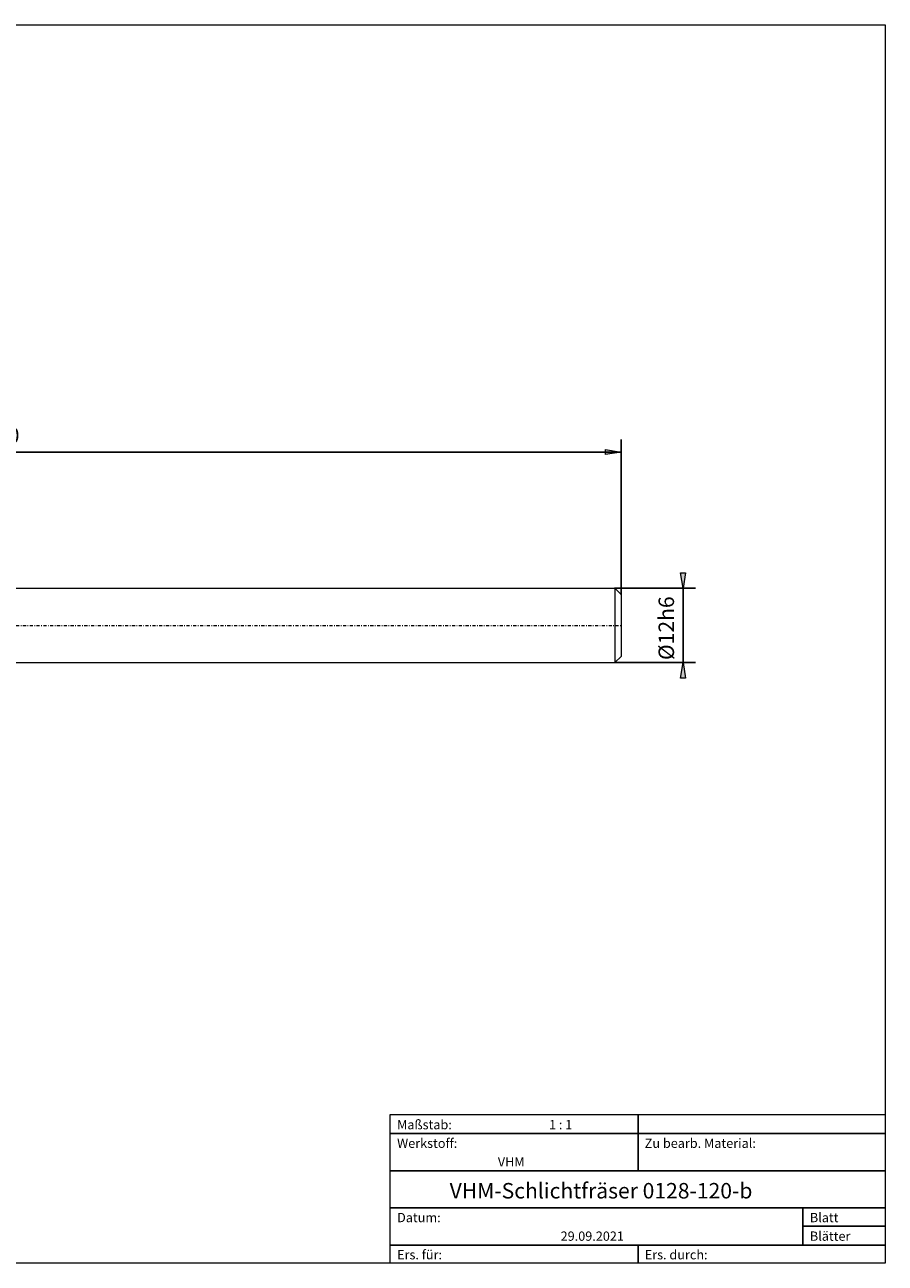
# Model space of a CAD drawing. Units: millimetres. Extents: x -135 to 143, y -100 to 100.
# Drawn here: x 4 to 143, y -100 to 100 of the extents above; entities that cross this region are included whole.
import ezdxf

# ---------------------------------------------------------------- set-up
doc = ezdxf.new("R2010")
doc.units = ezdxf.units.MM
doc.header["$MEASUREMENT"] = 0
doc.linetypes.add('DASHDOT', pattern=[1, 0.5, -0.25, 0, -0.25])
doc.layers.get('0').update_dxf_attribs({"lineweight": 0})
for name, color, linetype, lineweight in [('Bemassung', 7, 'Continuous', 0), ('Geo', 7, 'Continuous', 0), ('Rahmen', 7, 'Continuous', 0), ('Text', 7, 'Continuous', 0)]:
    doc.layers.add(name, color=color, linetype=linetype, lineweight=lineweight)
doc.styles.get("Standard").update_dxf_attribs({"font": 'Arial'})
doc.dimstyles.new('BEM-ISBE', dxfattribs={"dimtxt": 2.5, "dimasz": 2.5, "dimexe": 1.25, "dimexo": 0.625, "dimtad": 1, "dimdec": 3, "dimzin": 0, "dimdsep": 46, "dimtxsty": 'Standard', "dimblk": 'VDDIM_DEFAULT', "dimcen": 0.09, "dimadec": 3, "dimazin": 0, "dimtol": 1, "dimtm": 1e-09, "dimtfac": 0.5, "dimtdec": 3, "dimtmove": 0, "dimatfit": 3, "dimfxl": 1, "dimtolj": 1, "dimtzin": 0, "dimarcsym": 0})

# ---------------------------------------------------------------- blocks, each defined once
blk = doc.blocks.new('VDDIM_DEFAULT')
at = {"linetype": 'Continuous'}
blk.add_hatch(color=0, dxfattribs=at).paths.add_polyline_path([(0, 0), (-1, -0.1665), (-1, 0.1665)], flags=0)
at = {"color": 0, "linetype": 'Continuous'}
blk.add_lwpolyline([(0, 0), (-1, -0.1665), (-1, 0.1665), (0, 0)], dxfattribs=at)
blk = doc.blocks.new('*D6')
at = {"layer": 'Bemassung', "color": 0, "lineweight": -2}
for p, q in [((-99.32, -12.09), (-99.32, 32.91)), ((100.68, 7.91), (100.68, 32.91)), ((100.68, 30.91), (-99.32, 30.91))]:
    blk.add_line(p, q, dxfattribs=at)
at = {"layer": 'Bemassung', "color": 0}
for p in [(100.68, 7.91), (-99.32, -12.09)]:
    blk.add_point(p, dxfattribs=at)
at = {"layer": 'Bemassung', "color": 0, "lineweight": -2, "xscale": 2.5, "yscale": 2.5, "zscale": 2.5, "rotation": 180}
blk.add_blockref('VDDIM_DEFAULT', (-99.32, 30.91), dxfattribs=at)
at = {"layer": 'Bemassung', "color": 0, "lineweight": -2, "xscale": 2.5, "yscale": 2.5, "zscale": 2.5}
blk.add_blockref('VDDIM_DEFAULT', (100.68, 30.91), dxfattribs=at)
at = {"layer": 'Bemassung', "color": 0, "insert": (0.68, 31.58), "char_height": 2.5, "attachment_point": 8}
blk.add_mtext('200', dxfattribs=at)
blk = doc.blocks.new('*D4')
at = {"layer": 'Bemassung', "color": 0, "lineweight": -2}
for p, q in [((99.68, 8.91), (112.68, 8.91)), ((110.68, -3.09), (110.68, 8.91)), ((99.68, -3.09), (112.68, -3.09))]:
    blk.add_line(p, q, dxfattribs=at)
at = {"layer": 'Bemassung', "color": 0}
for p in [(99.68, 8.91), (99.68, -3.09)]:
    blk.add_point(p, dxfattribs=at)
at = {"layer": 'Bemassung', "color": 0, "lineweight": -2, "xscale": 2.5, "yscale": 2.5, "zscale": 2.5}
for p, rotation in [((110.68, 8.91), 270), ((110.68, -3.09), 90)]:
    blk.add_blockref('VDDIM_DEFAULT', p, dxfattribs=dict(at, rotation=rotation))
at = {"layer": 'Bemassung', "color": 0, "insert": (110.01, 2.46), "char_height": 2.5, "attachment_point": 8, "rotation": 90}
blk.add_mtext('Ø12h6', dxfattribs=at)

msp = doc.modelspace()

# ---------------------------------------------------------------- linework, layer by layer
at = {"layer": 'Geo'}
for p, q in [((-9.3239, 8.9141), (99.6761, 8.9141)), ((99.6761, 8.9141), (100.6761, 7.9141)), ((99.6761, 8.9141), (99.6761, -3.0859)), ((100.6761, 7.9141), (100.6761, 2.9141)), ((100.6761, 7.9141), (100.6761, -2.0859)), ((-9.3239, -3.0859), (99.6761, -3.0859)), ((99.6761, -3.0859), (100.6761, -2.0859))]:
    msp.add_line(p, q, dxfattribs=at)
at = {"layer": 'Geo', "linetype": 'Dashdot'}
msp.add_line((-99.3239, 2.9141), (100.6761, 2.9141), dxfattribs=at)
at = {"layer": 'Rahmen'}
for points in [[(-134.5967, 99.9003), (143.3391, 99.9003), (143.3391, -100.0824), (-134.5967, -100.0824)], [(63.3825, -76.0408), (103.4519, -76.0408), (103.4519, -79.137), (63.3825, -79.137)], [(103.4519, -76.0408), (143.3391, -76.0408), (143.3391, -79.137), (103.4519, -79.137)], [(63.3825, -79.137), (103.4519, -79.137), (103.4519, -85.1474), (63.3825, -85.1474)], [(103.4519, -79.137), (143.3391, -79.137), (143.3391, -85.1474), (103.4519, -85.1474)], [(63.3825, -85.1474), (143.3391, -85.1474), (143.3391, -91.1578), (63.3825, -91.1578)], [(63.3825, -91.1578), (130.0434, -91.1578), (130.0434, -97.1683), (63.3825, -97.1683)], [(130.0434, -91.1578), (143.3391, -91.1578), (143.3391, -94.072), (130.0434, -94.072)], [(130.0434, -94.072), (143.3391, -94.072), (143.3391, -97.1683), (130.0434, -97.1683)], [(63.3825, -97.1683), (103.4519, -97.1683), (103.4519, -100.0824), (63.3825, -100.0824)], [(103.4519, -97.1683), (143.3391, -97.1683), (143.3391, -100.0824), (103.4519, -100.0824)]]:
    msp.add_lwpolyline(points, close=True, dxfattribs=at)

# ---------------------------------------------------------------- texts
at = {"layer": 'Text'}
for s, height, p in [('Maßstab:', 1.5, (64.5, -78.4571)), ('1 : 1', 1.5, (89.0412, -78.4571)), ('Werkstoff:', 1.5, (64.5, -81.4571)), ('Zu bearb. Material:', 1.5, (104.5, -81.4571)), ('VHM', 1.5, (80.768, -84.4571)), ('VHM-Schlichtfräser 0128-120-b', 2.5, (72.9926, -89.6255)), ('Datum:', 1.5, (64.5, -93.4571)), ('Blatt', 1.5, (131.1667, -93.4571)), ('29.09.2021', 1.5, (90.914, -96.4571)), ('Blätter', 1.5, (131.1667, -96.4571)), ('Ers. für:', 1.5, (64.5, -99.4571)), ('Ers. durch:', 1.5, (104.5, -99.4571))]:
    msp.add_text(s, height=height, dxfattribs=at).set_placement(p)

# ---------------------------------------------------------------- dimensions: what is measured, and where the dimension line sits
at = {"layer": 'Bemassung'}
dim = msp.add_linear_dim(base=(-99.3239, 30.9141), p1=(100.6761, 7.9141), p2=(-99.3239, -12.0859), text='200', dimstyle='BEM-ISBE', override={"dimgap": 0.625, "dimlfac": 1, "dimzin": 8, "dimtol": 0, "dimlim": 0, "dimtzin": 8}, dxfattribs=at)
dim.commit()
dim.dimension.update_dxf_attribs({"geometry": '*D6', "text_midpoint": (0.6761, 31.5808)})
dim = msp.add_linear_dim(base=(110.6761, 8.9141), p1=(99.6761, -3.0859), p2=(99.6761, 8.9141), angle=90, text='Ø12h6', dimstyle='BEM-ISBE', override={"dimgap": 0.625, "dimlfac": 1, "dimzin": 8, "dimtol": 0, "dimlim": 0, "dimtzin": 8}, dxfattribs=at)
dim.commit()
dim.dimension.update_dxf_attribs({"geometry": '*D4', "text_midpoint": (110.0094, 2.4588)})

doc.saveas('drawing.dxf')
